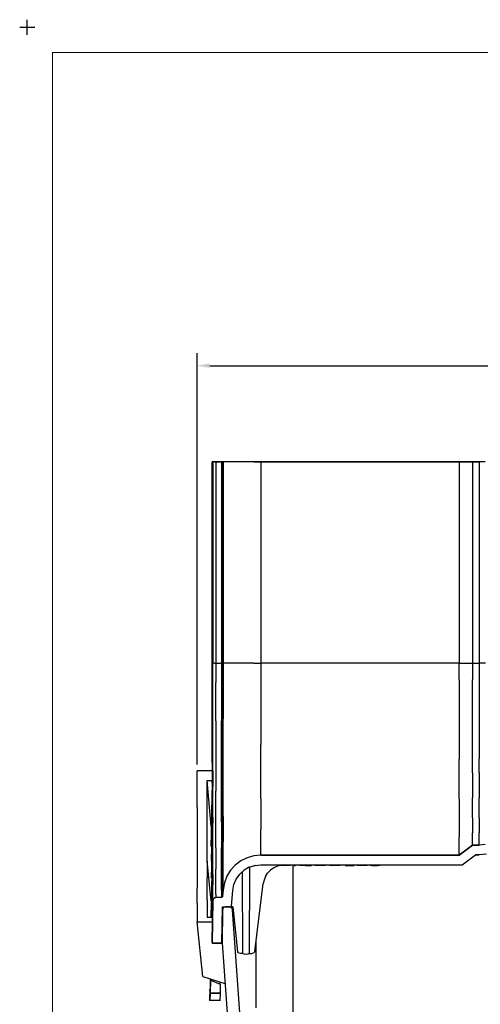
# Model space of a CAD drawing. Extents: x -0.1 to 22.1, y -0.1 to 17.1.
# Drawn here: x -0.1 to 4.5, y 7.3 to 17.1 of the extents above; entities that cross this region are included whole.
import ezdxf

# ---------------------------------------------------------------- set-up
doc = ezdxf.new("R2010")
doc.units = 0
doc.header["$MEASUREMENT"] = 0
doc.header["$PDMODE"] = 2
doc.header["$PDSIZE"] = 0.075
doc.layers.get('Defpoints').update_dxf_attribs({"linetype": 'CONTINUOUS'})
for name, color, linetype in [('Dimension', 6, 'CONTINUOUS'), ('Object', 5, 'CONTINUOUS'), ('Title Block', 3, 'CONTINUOUS')]:
    doc.layers.add(name, color=color, linetype=linetype)
doc.styles.get("Standard").update_dxf_attribs({"font": 'technic_.ttf'})
doc.dimstyles.get("Standard").update_dxf_attribs({"dimtxt": 0.09, "dimasz": 0.125, "dimexe": 0.125, "dimexo": 0.0625, "dimgap": 0.09, "dimtad": 0, "dimtih": 1, "dimtoh": 1, "dimzin": 0, "dimdsep": 46, "dimtxsty": 'Standard', "dimcen": 0.09, "dimadec": 0, "dimazin": 0, "dimtfac": 1, "dimtofl": 0, "dimtmove": 0, "dimatfit": 3, "dimfxl": 0, "dimtolj": 1, "dimtzin": 0, "dimarcsym": 0})

# ---------------------------------------------------------------- blocks, each defined once
blk = doc.blocks.new('*D3')
at = {"layer": 'Defpoints', "color": 0}
for p in [(8.766, 13.6414), (1.685, 9.62), (8.766, 9.62)]:
    blk.add_point(p, dxfattribs=at)
at = {"layer": 'Dimension', "color": 0, "lineweight": -2}
for p, q in [((1.685, 9.6825), (1.685, 13.7664)), ((8.766, 9.6825), (8.766, 13.7664)), ((1.81, 13.6414), (4.7091, 13.6414)), ((8.641, 13.6414), (5.7419, 13.6414))]:
    blk.add_line(p, q, dxfattribs=at)
at = {"layer": 'Dimension', "color": 0}
for points in [[(1.81, 13.6622), (1.81, 13.6205), (1.685, 13.6414)], [(8.641, 13.6622), (8.641, 13.6205), (8.766, 13.6414)]]:
    blk.add_solid(points, dxfattribs=at)
at = {"layer": 'Dimension', "color": 0, "insert": (5.2255, 13.6414), "char_height": 0.09, "attachment_point": 5}
blk.add_mtext('\\A1;7.08 [179.8mm]', dxfattribs=at)

msp = doc.modelspace()

# ---------------------------------------------------------------- linework, layer by layer
at = {"layer": 'Object'}
for p, q in [((1.841, 12.689), (1.834, 12.689)), ((1.834, 10.689), (1.834, 12.689)), ((1.834, 12.689), (1.841, 12.689)), ((1.846, 12.689), (1.841, 12.689)), ((1.841, 12.689), (1.841, 10.689)), ((1.846, 12.689), (1.841, 12.689)), ((1.857, 12.689), (1.846, 12.689)), ((1.857, 12.689), (1.846, 12.689)), ((1.872, 12.689), (1.857, 12.689)), ((1.857, 12.689), (1.872, 12.689)), ((1.928, 12.689), (1.872, 12.689)), ((1.872, 12.689), (1.928, 12.689)), ((1.872, 12.689), (1.872, 10.689)), ((1.932, 12.689), (1.928, 12.689)), ((1.928, 12.689), (1.928, 10.689)), ((1.932, 12.689), (1.928, 12.689)), ((1.936, 12.689), (1.932, 12.689)), ((1.936, 12.689), (1.932, 12.689)), ((1.938, 12.689), (1.936, 12.689)), ((1.936, 12.689), (1.938, 12.689)), ((1.944, 12.689), (1.938, 12.689)), ((1.938, 12.689), (1.944, 12.689)), ((1.938, 12.689), (1.938, 10.689)), ((1.956, 12.689), (1.944, 12.689)), ((1.944, 12.689), (1.944, 10.689)), ((1.956, 12.689), (1.944, 12.689)), ((1.981, 12.689), (1.956, 12.689)), ((1.981, 12.689), (1.956, 12.689)), ((2.017, 12.689), (1.981, 12.689)), ((2.017, 12.689), (1.981, 12.689)), ((2.064, 12.689), (2.017, 12.689)), ((2.064, 12.689), (2.017, 12.689)), ((2.119, 12.689), (2.064, 12.689)), ((2.119, 12.689), (2.064, 12.689)), ((2.181, 12.689), (2.119, 12.689)), ((2.181, 12.689), (2.119, 12.689)), ((2.248, 12.689), (2.181, 12.689)), ((2.248, 12.689), (2.181, 12.689)), ((2.317, 12.689), (2.248, 12.689)), ((2.248, 12.689), (2.317, 12.689)), ((4.283, 12.689), (2.317, 12.689)), ((2.317, 12.689), (4.283, 12.689)), ((2.317, 12.689), (2.317, 10.689)), ((4.416, 12.689), (4.283, 12.689)), ((4.283, 12.689), (4.283, 10.689)), ((4.283, 12.689), (4.416, 12.689)), ((4.484, 12.689), (4.416, 12.689)), ((4.416, 12.689), (4.416, 10.689)), ((4.416, 12.689), (4.484, 12.689)), ((4.543, 12.689), (4.484, 12.689)), ((4.484, 12.689), (4.484, 10.689)), ((4.543, 12.689), (4.484, 12.689)), ((1.834, 10.488), (1.834, 10.689)), ((1.834, 10.689), (1.841, 10.689)), ((1.841, 10.505), (1.841, 10.689)), ((1.846, 10.689), (1.841, 10.689)), ((1.857, 10.689), (1.846, 10.689)), ((1.857, 10.689), (1.872, 10.689)), ((1.872, 10.689), (1.928, 10.689)), ((1.872, 10.689), (1.872, 10.497)), ((1.928, 10.689), (1.928, 10.497)), ((1.932, 10.689), (1.928, 10.689)), ((1.936, 10.689), (1.932, 10.689)), ((1.936, 10.689), (1.938, 10.689)), ((1.938, 10.689), (1.944, 10.689)), ((1.938, 10.689), (1.938, 10.498)), ((1.944, 10.689), (1.944, 10.504)), ((1.956, 10.689), (1.944, 10.689)), ((1.981, 10.689), (1.956, 10.689)), ((2.017, 10.689), (1.981, 10.689)), ((2.064, 10.689), (2.017, 10.689)), ((2.119, 10.689), (2.064, 10.689)), ((2.181, 10.689), (2.119, 10.689)), ((2.248, 10.689), (2.181, 10.689)), ((2.248, 10.689), (2.317, 10.689)), ((4.283, 10.689), (2.317, 10.689)), ((2.317, 10.689), (2.317, 10.523)), ((4.283, 10.523), (4.283, 10.689)), ((4.283, 10.689), (4.416, 10.689)), ((4.416, 10.689), (4.416, 10.523)), ((4.416, 10.689), (4.484, 10.689)), ((4.484, 10.689), (4.484, 10.523)), ((4.546, 10.689), (4.484, 10.689)), ((1.834, 10.287), (1.834, 10.488)), ((1.841, 10.321), (1.841, 10.505)), ((1.872, 10.307), (1.872, 10.497)), ((1.928, 10.497), (1.928, 10.307)), ((1.938, 10.308), (1.938, 10.498)), ((1.944, 10.504), (1.944, 10.319)), ((2.317, 10.523), (2.317, 10.358)), ((4.283, 10.523), (4.283, 10.358)), ((4.416, 10.358), (4.416, 10.523)), ((4.484, 10.523), (4.484, 10.358)), ((2.317, 10.358), (2.317, 10.196)), ((4.283, 10.358), (4.283, 10.196)), ((4.416, 10.195), (4.416, 10.358)), ((4.484, 10.358), (4.484, 10.195)), ((1.834, 10.089), (1.834, 10.287)), ((1.841, 10.14), (1.841, 10.321)), ((1.872, 10.119), (1.872, 10.307)), ((1.928, 10.307), (1.928, 10.119)), ((1.938, 10.121), (1.938, 10.308)), ((1.944, 10.319), (1.944, 10.138)), ((2.317, 10.196), (2.317, 10.038)), ((4.283, 10.196), (4.283, 10.038)), ((4.416, 10.037), (4.416, 10.195)), ((4.484, 10.195), (4.484, 10.037)), ((1.834, 9.894), (1.834, 10.089)), ((1.841, 9.962), (1.841, 10.14)), ((1.872, 10.119), (1.872, 9.935)), ((1.928, 9.935), (1.928, 10.119)), ((1.938, 10.121), (1.938, 9.938)), ((1.944, 9.96), (1.944, 10.138)), ((2.317, 10.038), (2.317, 9.884)), ((4.283, 10.038), (4.283, 9.884)), ((4.416, 9.885), (4.416, 10.037)), ((4.484, 10.037), (4.484, 9.885)), ((1.834, 9.703), (1.834, 9.894)), ((1.841, 9.789), (1.841, 9.962)), ((1.872, 9.935), (1.872, 9.756)), ((1.928, 9.756), (1.928, 9.935)), ((1.938, 9.938), (1.938, 9.76)), ((1.944, 9.787), (1.944, 9.96)), ((2.317, 9.737), (2.317, 9.884)), ((4.283, 9.884), (4.283, 9.737)), ((4.416, 9.739), (4.416, 9.885)), ((4.484, 9.885), (4.484, 9.739)), ((1.841, 9.621), (1.841, 9.789)), ((1.944, 9.62), (1.944, 9.787)), ((1.834, 9.703), (1.834, 9.517)), ((1.872, 9.756), (1.872, 9.583)), ((1.928, 9.583), (1.928, 9.756)), ((1.938, 9.76), (1.938, 9.588)), ((2.317, 9.597), (2.317, 9.737)), ((4.283, 9.597), (4.283, 9.737)), ((4.416, 9.602), (4.416, 9.739)), ((4.484, 9.602), (4.484, 9.739)), ((1.834, 9.62), (1.685, 9.62)), ((1.685, 9.496), (1.685, 9.62)), ((1.833, 9.268), (1.841, 9.621)), ((1.841, 9.621), (1.841, 9.459)), ((1.872, 9.583), (1.872, 9.419)), ((1.928, 9.419), (1.928, 9.583)), ((1.938, 9.588), (1.938, 9.424)), ((1.944, 9.46), (1.944, 9.62)), ((2.317, 9.465), (2.317, 9.597)), ((4.283, 9.465), (4.283, 9.597)), ((4.416, 9.602), (4.416, 9.473)), ((4.484, 9.602), (4.484, 9.473)), ((1.685, 9.375), (1.685, 9.496)), ((1.824, 9.072), (1.785, 9.524)), ((1.785, 9.524), (1.834, 9.524)), ((1.785, 9.414), (1.785, 9.524)), ((1.834, 9.501), (1.824, 9.062)), ((1.834, 9.513), (1.834, 9.517)), ((1.834, 9.509), (1.834, 9.513)), ((1.834, 9.505), (1.834, 9.509)), ((1.834, 9.501), (1.834, 9.505)), ((1.785, 9.307), (1.785, 9.414)), ((1.833, 9.267), (1.841, 9.459)), ((1.841, 9.306), (1.841, 9.459)), ((1.872, 9.262), (1.872, 9.419)), ((1.928, 9.262), (1.928, 9.419)), ((1.938, 9.268), (1.938, 9.424)), ((1.944, 9.309), (1.944, 9.46)), ((2.317, 9.342), (2.317, 9.465)), ((4.283, 9.342), (4.283, 9.465)), ((4.416, 9.473), (4.416, 9.355)), ((4.484, 9.473), (4.484, 9.355)), ((1.685, 9.257), (1.685, 9.375)), ((1.785, 9.202), (1.785, 9.307)), ((1.841, 9.161), (1.841, 9.306)), ((1.944, 9.167), (1.944, 9.309)), ((2.317, 9.342), (2.317, 9.23)), ((4.283, 9.342), (4.283, 9.23)), ((4.416, 9.249), (4.416, 9.355)), ((4.484, 9.249), (4.484, 9.355)), ((1.685, 9.257), (1.685, 9.143)), ((1.785, 9.099), (1.785, 9.202)), ((1.824, 8.869), (1.833, 9.257)), ((1.833, 9.261), (1.833, 9.267)), ((1.833, 9.249), (1.833, 9.261)), ((1.833, 9.183), (1.833, 9.249)), ((1.872, 9.116), (1.872, 9.262)), ((1.928, 9.116), (1.928, 9.262)), ((1.938, 9.122), (1.938, 9.268)), ((2.317, 9.23), (2.317, 9.129)), ((4.283, 9.23), (4.283, 9.129)), ((4.416, 9.155), (4.416, 9.249)), ((4.484, 9.155), (4.484, 9.249)), ((1.685, 9.143), (1.685, 9.032)), ((1.785, 9), (1.785, 9.099)), ((1.841, 9.161), (1.823, 8.557)), ((1.833, 9.152), (1.824, 8.726)), ((1.833, 9.174), (1.833, 9.183)), ((1.833, 9.166), (1.833, 9.174)), ((1.833, 9.158), (1.833, 9.166)), ((1.833, 9.152), (1.833, 9.158)), ((1.841, 9.025), (1.841, 9.161)), ((1.872, 8.98), (1.872, 9.116)), ((1.928, 9.116), (1.928, 8.98)), ((1.938, 9.122), (1.938, 8.987)), ((1.944, 9.167), (1.944, 9.036)), ((2.317, 9.129), (2.317, 9.04)), ((4.283, 9.129), (4.283, 9.04)), ((4.416, 9.155), (4.416, 9.074)), ((4.484, 9.155), (4.484, 9.074)), ((1.685, 9.032), (1.685, 8.925)), ((1.785, 8.905), (1.785, 9)), ((1.841, 8.899), (1.841, 9.025)), ((1.944, 9.036), (1.944, 8.916)), ((2.317, 8.963), (2.317, 9.04)), ((4.283, 9.04), (4.283, 8.963)), ((4.416, 9.074), (4.416, 9.006)), ((4.416, 8.953), (4.416, 9.006)), ((4.484, 9.074), (4.484, 9.006)), ((4.484, 8.953), (4.484, 9.006)), ((1.685, 8.925), (1.685, 8.822)), ((1.785, 8.812), (1.785, 8.905)), ((1.824, 8.166), (1.841, 8.899)), ((1.841, 8.785), (1.841, 8.899)), ((1.872, 8.856), (1.872, 8.98)), ((1.928, 8.98), (1.928, 8.856)), ((1.938, 8.987), (1.938, 8.863)), ((1.944, 8.808), (1.944, 8.916)), ((2.317, 8.899), (2.317, 8.963)), ((2.317, 8.849), (2.317, 8.899)), ((4.283, 8.899), (4.283, 8.963)), ((4.283, 8.849), (4.283, 8.899)), ((4.416, 8.915), (4.416, 8.953)), ((4.416, 8.892), (4.416, 8.915)), ((4.416, 8.884), (4.416, 8.892)), ((4.484, 8.915), (4.484, 8.953)), ((4.484, 8.892), (4.484, 8.915)), ((4.484, 8.884), (4.484, 8.892)), ((1.685, 8.822), (1.685, 8.724)), ((1.785, 8.724), (1.785, 8.812)), ((1.872, 8.856), (1.872, 8.744)), ((1.928, 8.744), (1.928, 8.856)), ((1.938, 8.863), (1.938, 8.752)), ((1.944, 8.713), (1.944, 8.808)), ((2.317, 8.813), (2.317, 8.849)), ((2.317, 8.792), (2.317, 8.813)), ((4.416, 8.884), (4.283, 8.784)), ((4.283, 8.784), (4.416, 8.884)), ((4.283, 8.813), (4.283, 8.849)), ((4.283, 8.792), (4.283, 8.813)), ((4.484, 8.884), (4.416, 8.884)), ((4.416, 8.884), (4.484, 8.884)), ((4.543, 8.891), (4.484, 8.884)), ((4.543, 8.891), (4.484, 8.884)), ((4.556, 8.796), (4.484, 8.789)), ((4.556, 8.796), (4.484, 8.789)), ((1.685, 8.724), (1.685, 8.63)), ((1.785, 8.724), (1.785, 8.639)), ((1.823, 8.331), (1.785, 8.724)), ((1.841, 8.682), (1.841, 8.785)), ((1.872, 8.744), (1.872, 8.646)), ((1.928, 8.646), (1.928, 8.744)), ((1.938, 8.752), (1.938, 8.654)), ((1.944, 8.631), (1.944, 8.713)), ((2.119, 8.728), (2.064, 8.686)), ((2.119, 8.728), (2.064, 8.686)), ((2.181, 8.759), (2.119, 8.728)), ((2.181, 8.759), (2.119, 8.728)), ((2.248, 8.778), (2.181, 8.759)), ((2.248, 8.778), (2.181, 8.759)), ((2.317, 8.784), (2.248, 8.778)), ((2.317, 8.784), (2.248, 8.778)), ((2.317, 8.784), (2.317, 8.792)), ((4.283, 8.784), (2.317, 8.784)), ((2.317, 8.784), (4.283, 8.784)), ((4.283, 8.784), (4.283, 8.792)), ((4.315, 8.689), (4.448, 8.789)), ((4.315, 8.689), (4.448, 8.789)), ((4.448, 8.789), (4.484, 8.789)), ((4.484, 8.789), (4.448, 8.789)), ((1.685, 8.63), (1.685, 8.542)), ((1.785, 8.639), (1.785, 8.558)), ((1.833, 8.305), (1.841, 8.682)), ((1.841, 8.592), (1.841, 8.682)), ((1.872, 8.562), (1.872, 8.646)), ((1.928, 8.562), (1.928, 8.646)), ((1.938, 8.654), (1.938, 8.57)), ((1.944, 8.564), (1.944, 8.631)), ((2.017, 8.634), (1.981, 8.575)), ((2.017, 8.634), (1.981, 8.575)), ((2.064, 8.686), (2.017, 8.634)), ((2.064, 8.686), (2.017, 8.634)), ((2.122, 8.608), (2.102, 8.588)), ((2.151, 8.635), (2.107, 8.595)), ((2.14, 7.809), (2.136, 8.621)), ((2.148, 8.632), (2.146, 8.63)), ((2.148, 8.632), (2.146, 8.63)), ((2.153, 8.636), (2.147, 8.632)), ((2.153, 8.636), (2.147, 8.632)), ((2.156, 8.638), (2.148, 8.632)), ((2.156, 8.638), (2.148, 8.632)), ((2.148, 8.632), (2.151, 8.635)), ((2.151, 8.635), (2.148, 8.632)), ((2.202, 8.665), (2.151, 8.635)), ((2.153, 8.636), (2.151, 8.635)), ((2.151, 8.635), (2.153, 8.636)), ((2.154, 8.637), (2.153, 8.636)), ((2.154, 8.637), (2.153, 8.636)), ((2.199, 8.663), (2.204, 8.665)), ((2.204, 8.665), (2.199, 8.663)), ((2.204, 8.665), (2.199, 8.663)), ((2.199, 8.663), (2.204, 8.665)), ((2.204, 8.665), (2.201, 7.809)), ((2.202, 8.665), (2.258, 8.683)), ((2.26, 8.683), (2.251, 8.68)), ((2.26, 8.683), (2.251, 8.68)), ((2.258, 8.683), (2.317, 8.689)), ((2.26, 8.683), (2.258, 8.683)), ((2.258, 8.683), (2.26, 8.683)), ((2.26, 8.683), (2.258, 8.683)), ((2.258, 8.683), (2.26, 8.683)), ((2.262, 8.683), (2.26, 8.683)), ((2.262, 8.683), (2.26, 8.683)), ((2.317, 8.689), (4.315, 8.689)), ((2.317, 8.689), (4.315, 8.689)), ((2.363, 8.572), (2.384, 8.605)), ((2.412, 8.635), (2.384, 8.605)), ((2.445, 8.659), (2.412, 8.635)), ((2.481, 8.676), (2.445, 8.659)), ((2.518, 8.686), (2.481, 8.676)), ((2.58, 8.682), (2.503, 8.682)), ((2.58, 8.682), (2.503, 8.682)), ((2.553, 8.689), (2.518, 8.686)), ((2.58, 8.689), (2.58, 8.682)), ((2.608, 8.682), (2.58, 8.682)), ((2.608, 8.682), (2.58, 8.682)), ((2.608, 8.682), (2.608, 8.689)), ((2.608, 8.689), (2.608, 8.682)), ((2.636, 8.689), (2.636, 8.551)), ((2.648, 8.682), (2.648, 8.689)), ((2.648, 8.689), (2.648, 8.682)), ((2.66, 8.682), (2.648, 8.682)), ((2.648, 8.682), (2.66, 8.682)), ((2.66, 8.689), (2.66, 8.682)), ((2.66, 8.682), (2.66, 8.689)), ((2.701, 8.682), (2.701, 8.689)), ((2.719, 8.682), (2.701, 8.682)), ((2.719, 8.682), (2.701, 8.682)), ((2.719, 8.689), (2.719, 8.682)), ((2.761, 8.682), (2.719, 8.682)), ((2.761, 8.682), (2.719, 8.682)), ((2.761, 8.689), (2.761, 8.682)), ((2.761, 8.682), (2.801, 8.682)), ((2.801, 8.682), (2.761, 8.682)), ((2.801, 8.682), (2.801, 8.689)), ((2.801, 8.682), (2.819, 8.682)), ((2.819, 8.682), (2.801, 8.682)), ((2.819, 8.682), (2.819, 8.689)), ((2.852, 8.689), (2.852, 8.682)), ((2.852, 8.682), (2.852, 8.689)), ((2.93, 8.682), (2.852, 8.682)), ((2.93, 8.682), (2.852, 8.682)), ((2.93, 8.689), (2.93, 8.682)), ((2.957, 8.682), (2.93, 8.682)), ((2.957, 8.682), (2.93, 8.682)), ((2.957, 8.682), (2.957, 8.689)), ((2.957, 8.689), (2.957, 8.682)), ((2.997, 8.682), (2.997, 8.689)), ((3.043, 8.682), (2.997, 8.682)), ((3.043, 8.682), (2.997, 8.682)), ((3.043, 8.682), (3.043, 8.689)), ((3.06, 8.682), (3.043, 8.682)), ((3.06, 8.682), (3.043, 8.682)), ((3.06, 8.689), (3.06, 8.682)), ((3.105, 8.682), (3.06, 8.682)), ((3.105, 8.682), (3.06, 8.682)), ((3.105, 8.689), (3.105, 8.682)), ((3.152, 8.682), (3.152, 8.689)), ((3.152, 8.689), (3.152, 8.682)), ((3.243, 8.682), (3.152, 8.682)), ((3.152, 8.682), (3.243, 8.682)), ((3.243, 8.689), (3.243, 8.682)), ((3.243, 8.682), (3.243, 8.689)), ((3.272, 8.682), (3.272, 8.689)), ((3.272, 8.689), (3.272, 8.682)), ((3.295, 8.682), (3.272, 8.682)), ((3.295, 8.682), (3.272, 8.682)), ((3.295, 8.682), (3.295, 8.689)), ((3.351, 8.682), (3.295, 8.682)), ((3.351, 8.682), (3.295, 8.682)), ((3.351, 8.689), (3.351, 8.682)), ((3.372, 8.682), (3.351, 8.682)), ((3.372, 8.682), (3.351, 8.682)), ((3.372, 8.689), (3.372, 8.682)), ((3.397, 8.682), (3.397, 8.689)), ((3.397, 8.689), (3.397, 8.682)), ((3.423, 8.682), (3.397, 8.682)), ((3.423, 8.682), (3.397, 8.682)), ((3.423, 8.682), (3.423, 8.689)), ((3.423, 8.682), (3.476, 8.682)), ((3.476, 8.682), (3.423, 8.682)), ((3.476, 8.682), (3.476, 8.689)), ((3.502, 8.682), (3.476, 8.682)), ((3.502, 8.682), (3.476, 8.682)), ((3.502, 8.682), (3.502, 8.689)), ((3.502, 8.689), (3.502, 8.682)), ((1.685, 8.542), (1.685, 8.458)), ((1.785, 8.482), (1.785, 8.558)), ((1.841, 8.592), (1.831, 8.166)), ((1.834, 8.172), (1.841, 8.592)), ((1.841, 8.592), (1.834, 8.172)), ((1.834, 8.172), (1.841, 8.592)), ((1.841, 8.515), (1.841, 8.592)), ((1.841, 8.451), (1.841, 8.515)), ((1.872, 8.492), (1.872, 8.562)), ((1.928, 8.492), (1.928, 8.562)), ((1.938, 8.57), (1.938, 8.5)), ((1.944, 8.511), (1.944, 8.564)), ((1.944, 8.473), (1.944, 8.511)), ((1.956, 8.51), (1.944, 8.442)), ((1.956, 8.51), (1.944, 8.442)), ((1.981, 8.575), (1.956, 8.51)), ((1.981, 8.575), (1.956, 8.51)), ((2.05, 8.492), (2.073, 8.546)), ((2.072, 8.545), (2.076, 8.551)), ((2.073, 8.546), (2.107, 8.595)), ((2.257, 7.828), (2.341, 8.502)), ((2.349, 8.537), (2.341, 8.502)), ((2.363, 8.572), (2.349, 8.537)), ((2.636, 8.551), (2.636, 8.261)), ((1.685, 8.38), (1.685, 8.458)), ((1.785, 8.409), (1.785, 8.482)), ((1.785, 8.341), (1.785, 8.409)), ((1.841, 8.401), (1.841, 8.451)), ((1.872, 8.437), (1.872, 8.492)), ((1.872, 8.398), (1.872, 8.437)), ((1.928, 8.437), (1.928, 8.492)), ((1.928, 8.437), (1.928, 8.398)), ((1.938, 8.446), (1.938, 8.5)), ((1.938, 8.446), (1.938, 8.407)), ((1.944, 8.442), (1.938, 8.375)), ((1.944, 8.442), (1.938, 8.375)), ((1.938, 8.407), (1.938, 8.383)), ((1.944, 8.45), (1.944, 8.473)), ((1.944, 8.442), (1.944, 8.45)), ((2.025, 8.28), (2.038, 8.434)), ((2.025, 8.28), (2.038, 8.434)), ((2.038, 8.434), (2.05, 8.492)), ((2.038, 8.434), (2.05, 8.492)), ((1.685, 8.307), (1.685, 8.38)), ((1.685, 8.307), (1.685, 8.24)), ((1.785, 8.341), (1.785, 8.278)), ((1.833, 8.304), (1.833, 8.305)), ((1.841, 8.343), (1.834, 7.919)), ((1.841, 8.343), (1.834, 7.919)), ((1.841, 8.335), (1.834, 7.911)), ((1.841, 8.335), (1.834, 7.911)), ((1.834, 7.919), (1.841, 8.335)), ((1.841, 8.335), (1.834, 7.919)), ((1.841, 8.364), (1.841, 8.401)), ((1.841, 8.343), (1.841, 8.364)), ((1.846, 8.351), (1.841, 8.335)), ((1.846, 8.351), (1.841, 8.335)), ((1.841, 8.343), (1.841, 8.335)), ((1.841, 8.343), (1.841, 8.335)), ((1.846, 8.351), (1.857, 8.362)), ((1.857, 8.362), (1.846, 8.351)), ((1.857, 8.362), (1.872, 8.366)), ((1.872, 8.366), (1.857, 8.362)), ((1.872, 8.398), (1.872, 8.374)), ((1.872, 8.374), (1.872, 8.366)), ((1.928, 8.366), (1.872, 8.366)), ((1.928, 8.366), (1.872, 8.366)), ((1.928, 8.398), (1.928, 8.374)), ((1.928, 8.374), (1.928, 8.366)), ((1.932, 8.367), (1.928, 8.366)), ((1.932, 8.367), (1.928, 8.366)), ((1.936, 8.37), (1.932, 8.367)), ((1.936, 8.37), (1.932, 8.367)), ((1.938, 8.375), (1.936, 8.37)), ((1.938, 8.375), (1.936, 8.37)), ((1.938, 8.375), (1.938, 8.383)), ((1.685, 8.24), (1.685, 8.179)), ((1.785, 8.278), (1.785, 8.219)), ((1.785, 8.219), (1.785, 8.166)), ((1.829, 8.166), (1.833, 8.293)), ((1.832, 8.208), (1.831, 8.166)), ((1.833, 8.276), (1.833, 8.304)), ((1.833, 8.267), (1.833, 8.276)), ((1.833, 8.253), (1.833, 8.267)), ((1.833, 8.238), (1.833, 8.253)), ((1.833, 8.238), (1.833, 8.229)), ((1.937, 8.271), (1.931, 7.911)), ((1.931, 7.911), (1.937, 8.271)), ((1.934, 7.934), (1.937, 8.266)), ((1.937, 8.266), (1.934, 7.934)), ((1.934, 7.934), (1.937, 8.247)), ((1.937, 8.247), (1.934, 7.916)), ((1.934, 7.916), (1.937, 8.247)), ((1.937, 8.247), (1.934, 7.934)), ((1.937, 8.24), (1.934, 7.91)), ((1.937, 8.24), (1.934, 7.91)), ((1.934, 7.916), (1.937, 8.24)), ((1.937, 8.24), (1.934, 7.916)), ((1.937, 8.266), (1.937, 8.271)), ((1.937, 8.271), (2.015, 8.271)), ((1.937, 8.271), (2.015, 8.271)), ((1.937, 8.247), (1.937, 8.266)), ((1.937, 8.266), (1.937, 8.247)), ((1.937, 8.24), (1.941, 8.256)), ((1.941, 8.256), (1.937, 8.24)), ((1.937, 8.24), (1.937, 8.247)), ((1.937, 8.247), (1.937, 8.24)), ((1.952, 8.268), (1.941, 8.256)), ((1.941, 8.256), (1.952, 8.268)), ((1.941, 8.256), (1.952, 8.267)), ((1.952, 8.267), (1.941, 8.256)), ((1.968, 8.271), (1.952, 8.267)), ((1.968, 8.271), (1.952, 8.267)), ((2.005, 8.271), (1.968, 8.271)), ((2.005, 8.271), (1.968, 8.271)), ((2.02, 8.267), (2.005, 8.271)), ((2.02, 8.267), (2.005, 8.271)), ((2.02, 8.272), (2.015, 8.271)), ((2.015, 8.271), (2.02, 8.272)), ((2.016, 8.271), (2.015, 8.271)), ((2.015, 8.271), (2.016, 8.271)), ((2.016, 8.271), (2.015, 8.271)), ((2.015, 8.271), (2.016, 8.271)), ((2.016, 8.271), (2.015, 8.271)), ((2.015, 8.271), (2.016, 8.271)), ((2.016, 8.271), (2.015, 8.271)), ((2.015, 8.271), (2.016, 8.271)), ((2.016, 8.271), (2.015, 8.271)), ((2.015, 8.271), (2.016, 8.271)), ((2.016, 8.271), (2.015, 8.271)), ((2.015, 8.271), (2.016, 8.271)), ((2.016, 8.271), (2.015, 8.271)), ((2.016, 8.271), (2.015, 8.271)), ((2.02, 8.272), (2.016, 8.271)), ((2.016, 8.271), (2.02, 8.272)), ((2.017, 8.271), (2.016, 8.271)), ((2.04, 8.271), (2.016, 8.271)), ((2.016, 8.271), (2.017, 8.271)), ((2.016, 8.271), (2.04, 8.271)), ((2.023, 8.276), (2.02, 8.272)), ((2.02, 8.272), (2.023, 8.276)), ((2.022, 8.274), (2.02, 8.272)), ((2.02, 8.272), (2.022, 8.274)), ((2.031, 8.257), (2.02, 8.268)), ((2.02, 8.268), (2.031, 8.257)), ((2.02, 8.267), (2.031, 8.257)), ((2.031, 8.257), (2.02, 8.267)), ((2.022, 8.274), (2.021, 8.273)), ((2.022, 8.274), (2.021, 8.273)), ((2.023, 8.276), (2.022, 8.274)), ((2.022, 8.274), (2.023, 8.276)), ((2.023, 8.276), (2.022, 8.274)), ((2.023, 8.276), (2.022, 8.274)), ((2.025, 8.28), (2.023, 8.276)), ((2.025, 8.28), (2.023, 8.276)), ((2.031, 8.257), (2.036, 8.242)), ((2.036, 8.242), (2.031, 8.257)), ((2.032, 8.256), (2.031, 8.257)), ((2.031, 8.257), (2.032, 8.256)), ((2.036, 8.25), (2.036, 8.271)), ((2.036, 8.242), (2.036, 8.25)), ((2.272, 4.871), (2.036, 8.242)), ((2.272, 4.871), (2.036, 8.242)), ((2.04, 8.271), (2.084, 7.829)), ((2.636, 8.261), (2.636, 7.977)), ((1.685, 8.179), (1.685, 8.123)), ((1.742, 7.58), (1.685, 8.123)), ((1.685, 8.123), (1.834, 8.123)), ((1.834, 8.166), (1.785, 8.166)), ((1.833, 8.166), (1.834, 8.169)), ((1.834, 8.171), (1.834, 8.172)), ((1.834, 8.171), (1.834, 8.092)), ((1.834, 8.092), (1.834, 8.028)), ((1.834, 8.028), (1.834, 7.977)), ((1.934, 8.091), (1.934, 8.059)), ((1.934, 8.005), (1.934, 8.059)), ((1.935, 8.105), (1.935, 8.107)), ((1.834, 7.977), (1.834, 7.941)), ((1.834, 7.919), (1.834, 7.941)), ((1.834, 7.919), (1.834, 7.911)), ((1.834, 7.919), (1.834, 7.911)), ((1.934, 7.964), (1.934, 8.005)), ((1.934, 7.964), (1.934, 7.934)), ((1.934, 7.934), (1.934, 7.916)), ((1.934, 7.934), (1.934, 7.916)), ((1.934, 7.916), (1.934, 7.91)), ((1.934, 7.916), (1.934, 7.91)), ((2.272, 7.78), (2.272, 7.948)), ((2.636, 7.977), (2.636, 7.701)), ((1.931, 7.911), (1.834, 7.911)), ((1.834, 7.911), (1.931, 7.911)), ((1.934, 7.91), (2.147, 4.862)), ((1.934, 7.91), (2.147, 4.862)), ((2.084, 7.829), (2.086, 7.822)), ((2.093, 7.815), (2.086, 7.822)), ((2.254, 7.821), (2.248, 7.815)), ((2.257, 7.828), (2.254, 7.821)), ((2.103, 7.811), (2.093, 7.815)), ((2.114, 7.809), (2.103, 7.811)), ((2.14, 7.809), (2.114, 7.809)), ((2.14, 7.809), (2.154, 7.802)), ((2.17, 7.8), (2.154, 7.802)), ((2.187, 7.802), (2.17, 7.8)), ((2.201, 7.809), (2.187, 7.802)), ((2.201, 7.809), (2.227, 7.809)), ((2.227, 7.809), (2.238, 7.811)), ((2.248, 7.815), (2.238, 7.811)), ((2.272, 7.52), (2.272, 7.78)), ((2.636, 7.701), (2.636, 7.432)), ((1.742, 7.58), (1.961, 7.511)), ((1.815, 7.556), (1.813, 7.455)), ((1.818, 7.556), (1.816, 7.418)), ((1.819, 7.544), (1.816, 7.418)), ((1.819, 7.555), (1.819, 7.544)), ((1.819, 7.544), (1.915, 7.506)), ((1.915, 7.506), (1.915, 7.525)), ((1.812, 7.45), (1.813, 7.455)), ((1.812, 7.443), (1.812, 7.45)), ((1.812, 7.443), (1.812, 7.437)), ((1.812, 7.437), (1.812, 7.432)), ((1.812, 7.432), (1.812, 7.402)), ((1.915, 7.506), (1.913, 7.418)), ((2.272, 7.269), (2.272, 7.52)), ((2.636, 7.432), (2.636, 7.171)), ((1.816, 7.415), (1.812, 7.341)), ((1.812, 7.372), (1.812, 7.402)), ((1.812, 7.343), (1.812, 7.372)), ((1.812, 7.341), (1.812, 7.343)), ((1.812, 7.343), (1.812, 7.342)), ((1.812, 7.343), (1.812, 7.342)), ((1.812, 7.342), (1.812, 7.34)), ((1.909, 7.341), (1.812, 7.341)), ((1.909, 7.341), (1.812, 7.341)), ((1.816, 7.418), (1.816, 7.415)), ((1.816, 7.418), (1.816, 7.415)), ((1.816, 7.418), (1.913, 7.418)), ((1.816, 7.415), (1.912, 7.415)), ((1.912, 7.415), (1.909, 7.341)), ((1.909, 7.342), (1.909, 7.34)), ((1.913, 7.418), (1.912, 7.415))]:
    msp.add_line(p, q, dxfattribs=at)
at = {"layer": 'Title Block', "const_width": 0.01}
msp.add_lwpolyline([(21.75, 16.75), (21.75, 0.25), (0.25, 0.25), (0.25, 16.75)], close=True, dxfattribs=at)
at = {"layer": 'Title Block'}
msp.add_point((0, 17), dxfattribs=at)

# ---------------------------------------------------------------- dimensions: what is measured, and where the dimension line sits
at = {"layer": 'Dimension'}
dim = msp.add_linear_dim(base=(8.766, 13.6414), p1=(1.685, 9.62), p2=(8.766, 9.62), text='7.08 [179.8mm]', dimstyle='Standard', dxfattribs=at)
dim.commit()
dim.dimension.update_dxf_attribs({"geometry": '*D3', "text_midpoint": (5.2255, 13.6414)})

doc.saveas('drawing.dxf')
